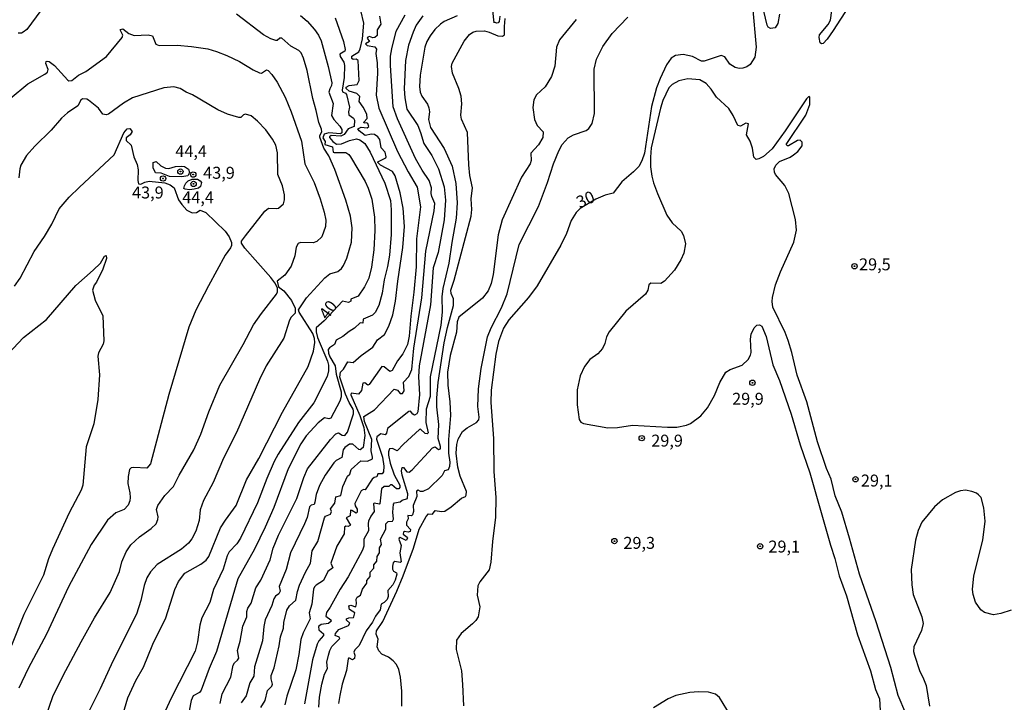
# Model space of a CAD drawing. Units: millimetres. Extents: x 185544 to 187958, y 1663200 to 1665975.
# Drawn here: x 187097 to 187304, y 1665758 to 1665901 of the extents above; entities that cross this region are included whole.
import ezdxf
from ezdxf.enums import TextEntityAlignment as Align

# ---------------------------------------------------------------- set-up
doc = ezdxf.new("R2010")
doc.units = ezdxf.units.MM
for name, color, linetype in [('IMAGEM', 7, 'Continuous'), ('V-CURVA_DE_NIVEL', 4, 'Continuous'), ('V-CURVA_MESTRA', 1, 'Continuous'), ('V-PONTO_DE_APARELHO', 141, 'Continuous'), ('V-TEXTO_DE_ALTIMETRIA', 2, 'Continuous')]:
    doc.layers.add(name, color=color, linetype=linetype)
picture_1 = doc.add_image_def('image1.jpg', size_in_pixel=(4020, 4625))

# ---------------------------------------------------------------- blocks, each defined once
blk = doc.blocks.new('805')
at = {"color": 0, "linetype": 'ByBlock', "lineweight": -2}
for radius in [0.562, 0.0806]:
    blk.add_circle((0, 0), radius, dxfattribs=at)

msp = doc.modelspace()

# ---------------------------------------------------------------- linework, layer by layer
at = {"layer": 'V-CURVA_DE_NIVEL'}
for points in [[(187101.78, 1665902.6), (187098.82, 1665898.68), (187098.07, 1665898.08), (187097.69, 1665897.89), (187096.99, 1665897.89)], [(187117.67, 1665750.87), (187120.01, 1665758.71), (187121.67, 1665762.36), (187123.25, 1665765.15), (187125.23, 1665769.92), (187127.98, 1665775.5), (187129.85, 1665781.38), (187130.58, 1665783.09), (187131.9, 1665784.79), (187135.31, 1665786.7), (187136.4, 1665787.53), (187136.97, 1665788.28), (187139.42, 1665794.29), (187140.42, 1665795.95), (187142.66, 1665799.02), (187144.85, 1665804.35), (187147.45, 1665808.82), (187152.39, 1665818.54), (187157.76, 1665828.08), (187158.89, 1665831.27), (187159.17, 1665833.11), (187159.11, 1665833.92), (187158.77, 1665835.03), (187155.87, 1665839.46), (187155.76, 1665839.95), (187157.42, 1665842.44), (187161.24, 1665846.65), (187162.28, 1665847.48), (187163.99, 1665847.97), (187164.73, 1665848.61), (187165.14, 1665849.21), (187165.9, 1665850.79), (187166.84, 1665854.11), (187166.99, 1665857.14), (187166.61, 1665859.57), (187165.65, 1665862.93), (187163.35, 1665869.37), (187162.11, 1665872.18), (187161.02, 1665873.84), (187160.23, 1665876.1), (187160.23, 1665876.48), (187160.64, 1665877.25), (187160.58, 1665877.76), (187159.98, 1665879.17), (187159.47, 1665881.68), (187158.72, 1665884.2), (187157.53, 1665890.08), (187156.81, 1665892.63), (187156.31, 1665893.74), (187155.81, 1665894.23), (187154.12, 1665895.14), (187152.27, 1665896.87), (187151.8, 1665896.87), (187151.25, 1665896.33), (187150.99, 1665896.33), (187149.93, 1665896.68), (187148.39, 1665897.51), (187142.75, 1665901.83)], [(187139.32, 1665757.54), (187139.76, 1665759.57), (187141.55, 1665763.06), (187142.06, 1665765.57), (187142.32, 1665766.08), (187142.96, 1665766.57), (187142.96, 1665766.57), (187143.23, 1665767.02), (187142.94, 1665768.66), (187143.55, 1665770.56), (187144.09, 1665773.71), (187144.94, 1665775.67), (187144.94, 1665776.82), (187145.11, 1665777.5), (187145.79, 1665778.54), (187146.81, 1665781.76), (187147.84, 1665783.38), (187149.82, 1665787.64), (187150.46, 1665790.07), (187151.54, 1665792.8), (187155.38, 1665800.47), (187156.87, 1665804.86), (187157.64, 1665806.65), (187162.41, 1665812.82), (187163.54, 1665813.99), (187164.09, 1665814.23), (187164.9, 1665813.74), (187165.44, 1665813.61), (187165.99, 1665814.36), (187167.25, 1665818.19), (187167.29, 1665818.79), (187167.22, 1665819.19), (187166.35, 1665820.54), (187165.58, 1665822.33), (187164.41, 1665825.86), (187164.54, 1665826.92), (187165.2, 1665827.54), (187166.1, 1665829.1), (187167.2, 1665828.91), (187168.89, 1665830.42), (187171.3, 1665832.17), (187172.3, 1665833.66), (187173.75, 1665834.81), (187174.64, 1665836.52), (187175.47, 1665838.9), (187176.09, 1665841.8), (187176.53, 1665845.93), (187177.58, 1665853.01), (187177.92, 1665857.39), (187177.7, 1665861.23), (187177.07, 1665864.47), (187176, 1665868), (187175.43, 1665868.94), (187172.94, 1665870.28), (187172.36, 1665870.79), (187172.36, 1665870.94), (187174.04, 1665871.81), (187174.1, 1665871.98), (187173.93, 1665872.95), (187173.06, 1665873.9), (187172.76, 1665875.63), (187172.36, 1665876.21), (187171.66, 1665876.69), (187171.06, 1665876.73), (187169.72, 1665876.46), (187168.42, 1665877.46), (187168.14, 1665877.85), (187168.85, 1665878.23), (187170.1, 1665878.04), (187170.46, 1665878.36), (187170.25, 1665878.97), (187169.99, 1665879.1), (187169.5, 1665879.04), (187169.42, 1665879.23), (187170.12, 1665880.02), (187170.08, 1665880.91), (187169.31, 1665882.41), (187168.46, 1665883.56), (187168.59, 1665884.62), (187167.99, 1665885.24), (187166.35, 1665885.77), (187165.71, 1665886.3), (187165.73, 1665886.56), (187166.38, 1665886.92), (187168.01, 1665887.16), (187168.44, 1665887.94), (187168.27, 1665892.14), (187167.8, 1665892.46), (187167.18, 1665892.37), (187166.93, 1665892.56), (187166.9, 1665893.06), (187168.4, 1665894.01), (187168.67, 1665894.63), (187169.14, 1665896.68), (187169.46, 1665899.96), (187168.82, 1665902.65)], [(187172.72, 1665901.45), (187173, 1665899.75), (187172.23, 1665898.55), (187172.19, 1665897.42), (187171.74, 1665896.97), (187171.32, 1665896.93), (187170.59, 1665897.19), (187170.27, 1665897.08), (187170.14, 1665896.81), (187170.61, 1665896.13), (187169.8, 1665895.65), (187170.12, 1665895.29), (187171.74, 1665895.04), (187172.06, 1665894.55), (187171.97, 1665893.61), (187172.25, 1665891.69), (187172.3, 1665889.52), (187172.02, 1665884.88), (187172.55, 1665882.15), (187176.49, 1665873.12), (187178.68, 1665868.86), (187180.58, 1665865.66), (187181.33, 1665861.49), (187180.47, 1665854.84), (187180.39, 1665848.96), (187179.92, 1665843.67), (187179.28, 1665838.6), (187178.94, 1665834.43), (187178.56, 1665832.72), (187177.58, 1665830.76), (187176.45, 1665829.27), (187175.37, 1665827.22), (187174.87, 1665827.07), (187173.68, 1665828.01), (187173.23, 1665828.1), (187170.55, 1665824.29), (187170.27, 1665824.2), (187169.66, 1665824.65), (187169.25, 1665824.58), (187168.97, 1665823.09), (187168.34, 1665822.28), (187166.76, 1665822.54), (187166.76, 1665822.54), (187166.73, 1665822.16), (187168.61, 1665817.81), (187169.4, 1665815.34), (187169.65, 1665813.64), (187169.31, 1665811.16), (187168.68, 1665810.61), (187168.35, 1665810.69), (187167.1, 1665811.84), (187166.44, 1665811.8), (187165.44, 1665811.14), (187165.07, 1665810.65), (187164.8, 1665809.07), (187163.61, 1665808.41), (187163.11, 1665807.95), (187161.34, 1665805.37), (187160.15, 1665803.2), (187159.47, 1665801.28), (187159.19, 1665799.66), (187159, 1665799.23), (187158.41, 1665799.08), (187158.02, 1665798.68), (187157.55, 1665796.51), (187157.02, 1665795.14), (187154.06, 1665789.09), (187153.14, 1665785.56), (187151.69, 1665782.02), (187151.93, 1665781.08), (187151.63, 1665780.46), (187150.93, 1665780.02), (187150.56, 1665779.42), (187150.12, 1665778.02), (187148.77, 1665775.03), (187148.45, 1665773.67), (187148.2, 1665770.64), (187146.51, 1665765.19), (187146.39, 1665763.23), (187145.53, 1665761.87), (187144.75, 1665759.14), (187143.7, 1665757.67)], [(187147.88, 1665756.67), (187148.75, 1665758.16), (187149.26, 1665760.25), (187150.18, 1665761.14), (187150.26, 1665761.55), (187150.01, 1665762.72), (187150.03, 1665763.36), (187150.61, 1665764.98), (187151.71, 1665769.58), (187151.97, 1665771.5), (187152.61, 1665773.29), (187152.67, 1665774.48), (187153.33, 1665777.04), (187153.82, 1665777.97), (187155.19, 1665779.14), (187155.51, 1665781), (187155.97, 1665782.28), (187157.21, 1665785.05), (187158.27, 1665786.88), (187158.57, 1665789.52), (187159.77, 1665791.44), (187161.21, 1665796.38), (187161.43, 1665796.72), (187162.45, 1665797.17), (187162.62, 1665797.74), (187162.43, 1665798.27), (187163.37, 1665799.47), (187163.58, 1665800.79), (187164.61, 1665801.1), (187165.01, 1665802.98), (187166.03, 1665805.16), (187166.5, 1665805.52), (187166.78, 1665806.54), (187168.78, 1665808.37), (187170.19, 1665808.28), (187171.23, 1665808.74), (187171.27, 1665809.12), (187170.93, 1665810.4), (187171.1, 1665812.83), (187169.59, 1665816.58), (187169.46, 1665817.64), (187171.63, 1665819.04), (187175.81, 1665823.33), (187176.45, 1665823.12), (187177.07, 1665822.47), (187177.56, 1665822.47), (187177.87, 1665822.97), (187177.75, 1665824.8), (187178.88, 1665825.97), (187179.49, 1665827.48), (187179.9, 1665831.96), (187181.58, 1665842.44), (187182.43, 1665852.24), (187184.14, 1665860.68), (187184.31, 1665862.21), (187183.67, 1665863.7), (187183.54, 1665864.3), (187183.63, 1665865.53), (187183.12, 1665867.02), (187181.62, 1665869.2), (187180.26, 1665871.63), (187176.45, 1665879.98), (187175.57, 1665882.49), (187174.98, 1665891.1), (187175, 1665893.06), (187175.26, 1665894.63), (187176.21, 1665898.3), (187178.11, 1665901.71)], [(187189, 1665901.49), (187186.27, 1665900.3), (187185.46, 1665899.74), (187184.33, 1665898.64), (187183.31, 1665897.36), (187182.6, 1665896.17), (187182.6, 1665896.17), (187182.2, 1665894.98), (187181.26, 1665889.1), (187181.07, 1665886.75), (187181.22, 1665885.52), (187181.6, 1665884.66), (187182.75, 1665883.05), (187183.07, 1665882.24), (187183.18, 1665881.38), (187182.99, 1665879.81), (187183.41, 1665878.15), (187186.25, 1665873.71), (187187.93, 1665870.05), (187188.7, 1665866.39), (187188.95, 1665862.34), (187188.8, 1665859.14), (187187.85, 1665854.07), (187187.25, 1665849.73), (187185.95, 1665844.4), (187185.8, 1665842.65), (187185.86, 1665839.46), (187185.57, 1665836.77), (187183.35, 1665825.91), (187183.31, 1665821.82), (187182.48, 1665819.13), (187182.43, 1665816.36), (187182.9, 1665814.21), (187182.69, 1665814.01), (187182.26, 1665814.08), (187181.29, 1665814.99), (187181.08, 1665814.91), (187177.71, 1665811.86), (187176.41, 1665810.42), (187175.43, 1665810.95), (187174.81, 1665810.82), (187174.59, 1665810.23), (187174.59, 1665809.55), (187174.93, 1665807.88), (187175.81, 1665805.41), (187176.94, 1665803.28), (187176.96, 1665802.77), (187176.75, 1665802.49), (187176.28, 1665802.49), (187175.26, 1665803.32), (187175.02, 1665803.32), (187174.64, 1665802.98), (187173.68, 1665802.98), (187173.15, 1665802.45), (187172.78, 1665799.36), (187172.72, 1665799.25), (187171.59, 1665799.46), (187171.44, 1665799.31), (187171.61, 1665797.7), (187170.87, 1665796.78), (187170.42, 1665795.7), (187170.31, 1665795.23), (187170.38, 1665793.65), (187169.4, 1665791.91), (187169.4, 1665790.5), (187169.14, 1665789.65), (187166.14, 1665784.02), (187164.45, 1665781.47), (187162.37, 1665777.67), (187161.6, 1665776.61), (187161.45, 1665775.84), (187162.54, 1665775.07), (187162.58, 1665774.77), (187161.99, 1665774.28), (187160.5, 1665774.05), (187159.94, 1665773.64), (187160, 1665772.99), (187160.96, 1665772.09), (187160.98, 1665771.77), (187160.02, 1665770.62), (187159.68, 1665769.92), (187158.66, 1665766.64), (187156.98, 1665757.44)], [(187197.94, 1665901.41), (187197.81, 1665900.31), (187197.55, 1665900.02), (187197.23, 1665899.95), (187196.79, 1665900.2), (187196.71, 1665900.08), (187196.45, 1665902.6)], [(187163.39, 1665901.07), (187165.18, 1665896.17), (187165.54, 1665894.46), (187165.46, 1665894.1), (187164.37, 1665893.5), (187164.48, 1665892.97), (187165.26, 1665891.82), (187165.39, 1665891.1), (187165.33, 1665888.63), (187164.88, 1665885.94), (187164.96, 1665885.58), (187165.58, 1665885.3), (187165.82, 1665885.02), (187166.41, 1665882.36), (187166.2, 1665881.38), (187166.26, 1665880.8), (187167.27, 1665880.08), (187167.44, 1665879.64), (187167.37, 1665878.31), (187166.14, 1665877.84), (187165.31, 1665876.65), (187164.63, 1665876.33), (187162.58, 1665876.46), (187162.2, 1665876.16), (187162.22, 1665876.01), (187162.92, 1665875.18), (187163.67, 1665874.63), (187164.76, 1665874.71), (187166.42, 1665875.44), (187167.91, 1665875.73), (187168.59, 1665875.56), (187169.63, 1665874.8), (187170.74, 1665872.95), (187173.83, 1665866.51), (187174.98, 1665862.85), (187175.13, 1665860.89), (187175.13, 1665855.73), (187174.79, 1665851.43), (187174.4, 1665849.04), (187174.4, 1665849.04), (187173.72, 1665846.27), (187173.3, 1665843.42), (187172.55, 1665840.86), (187171.82, 1665839.41), (187171.23, 1665838.81), (187169.31, 1665837.99), (187169.25, 1665837.17), (187168.65, 1665837.26), (187167.5, 1665836.13), (187166.35, 1665835.43), (187165.05, 1665834.34), (187163.65, 1665833.62), (187163.26, 1665832.7), (187162.26, 1665832.02), (187161.98, 1665831.66), (187162, 1665830.89), (187162.28, 1665830.15), (187163.39, 1665828.25), (187163.64, 1665826.5), (187164.71, 1665822.8), (187164.71, 1665821.77), (187164.39, 1665820.84), (187162.54, 1665817.28), (187162.11, 1665817.15), (187161.2, 1665817.32), (187159.83, 1665816.32), (187157.32, 1665813.55), (187156.23, 1665811.93), (187153.59, 1665806.65), (187150.54, 1665798.6), (187148.77, 1665794.46), (187146.54, 1665789.82), (187143.04, 1665783.6), (187138.59, 1665768.39), (187137.01, 1665764.89), (187135.35, 1665760.29), (187134.97, 1665759.86), (187133.69, 1665759.14), (187133.26, 1665758.16), (187132.03, 1665751.64)], [(187160, 1665756.75), (187160.15, 1665758.84), (187160.6, 1665761.61), (187161.22, 1665763.66), (187161.83, 1665764.85), (187161.69, 1665766.21), (187162.02, 1665767.66), (187162.28, 1665768.6), (187162.75, 1665769.49), (187164.41, 1665771.17), (187164.26, 1665771.43), (187163.45, 1665771.77), (187163.47, 1665772.18), (187164.16, 1665773.05), (187166.22, 1665773.88), (187166.46, 1665774.33), (187165.82, 1665775.01), (187165.82, 1665775.26), (187166.31, 1665775.48), (187167.25, 1665775.52), (187167.35, 1665775.65), (187167.56, 1665776.52), (187166.42, 1665777.2), (187166.29, 1665777.97), (187166.69, 1665778.14), (187167.67, 1665777.75), (187167.74, 1665777.84), (187167.9, 1665778.42), (187167.82, 1665779.36), (187168.05, 1665779.78), (187168.76, 1665780.21), (187169.18, 1665781.46), (187170.08, 1665782.74), (187170.03, 1665783.3), (187170.03, 1665783.3), (187170.72, 1665784.11), (187170.74, 1665785), (187171.51, 1665785.9), (187171.53, 1665786.58), (187172.12, 1665787.32), (187172.21, 1665788.32), (187172.68, 1665789.09), (187172.68, 1665790.15), (187173.1, 1665790.82), (187172.91, 1665791.97), (187174.04, 1665794.04), (187174.04, 1665795.14), (187174.49, 1665795.63), (187175.45, 1665795.74), (187175.66, 1665796.12), (187175.49, 1665797.62), (187175.66, 1665799.28), (187175.85, 1665799.58), (187177.02, 1665799.74), (187177.49, 1665800.13), (187178.6, 1665800.45), (187178.66, 1665801.41), (187177.45, 1665805.33), (187177.34, 1665806.22), (187177.45, 1665806.92), (187177.75, 1665806.94), (187178.45, 1665806.05), (187178.9, 1665806), (187179.56, 1665806.48), (187183.78, 1665811.05), (187184.36, 1665811.27), (187185.06, 1665810.69), (187185.48, 1665810.86), (187185.5, 1665811.34), (187184.99, 1665813), (187185.12, 1665815.94), (187184.73, 1665819.64), (187184.73, 1665821.52), (187185.01, 1665824.76), (187186.25, 1665833.02), (187186.95, 1665836.26), (187188.23, 1665840.86), (187188.23, 1665842.23), (187187.72, 1665843.38), (187187.63, 1665844.1), (187188.34, 1665846.15), (187191.94, 1665859.57), (187192.06, 1665860.93), (187191.89, 1665863.23), (187192.21, 1665865.53), (187191.66, 1665868.09), (187191.4, 1665870.35), (187191.15, 1665877.08), (187189.87, 1665879.85), (187189.78, 1665880.74), (187189.98, 1665883.09), (187189.83, 1665884.66), (187189.34, 1665886.28), (187187.97, 1665889.52), (187187.82, 1665890.93), (187187.93, 1665891.61), (187190.44, 1665896.21), (187191.57, 1665897.61), (187192.26, 1665898.1), (187192.96, 1665898.32), (187194.71, 1665898.36), (187195.69, 1665898.12), (187197.52, 1665897.36), (187198.46, 1665897.29), (187198.88, 1665897.55), (187198.86, 1665899.28), (187199.06, 1665900.96)], [(187213.9, 1665900.77), (187210.39, 1665896.47), (187209.81, 1665894.98), (187209.41, 1665890.97), (187208.77, 1665888.84), (187207.4, 1665886.62), (187205.62, 1665884.94), (187205.04, 1665883.94), (187204.81, 1665882.32), (187205.19, 1665879.81), (187205.76, 1665878.53), (187207.02, 1665877.25), (187206.93, 1665876.01), (187206.04, 1665874.48), (187204.4, 1665872.78), (187204.46, 1665871.2), (187204.29, 1665870.56), (187202.46, 1665867.75), (187198.41, 1665858.8), (187197.58, 1665855.69), (187196.54, 1665847.38), (187196.07, 1665845.46), (187195.49, 1665843.93), (187194.26, 1665842.41), (187189.36, 1665838.41), (187189, 1665837.45), (187188.87, 1665835.28), (187187.5, 1665830.38), (187186.97, 1665826.89), (187186.99, 1665824.16), (187187.42, 1665820.67), (187187.55, 1665817.81), (187187.16, 1665812.78), (187187.16, 1665809.97), (187187.44, 1665808.05), (187187.38, 1665807.12), (187187.38, 1665807.12), (187187.06, 1665806.47), (187186.35, 1665806.26), (187185.82, 1665805.24), (187182.99, 1665802.47), (187181.8, 1665801.89), (187181.33, 1665801.89), (187180.81, 1665802.19), (187180.43, 1665802.02), (187180.52, 1665800.9), (187179.79, 1665799.02), (187179.81, 1665797.74), (187179.64, 1665797.02), (187179.39, 1665796.82), (187178.62, 1665796.91), (187178.71, 1665796.21), (187178.39, 1665795.5), (187178.34, 1665794.87), (187179.18, 1665793.99), (187179.15, 1665793.52), (187178.73, 1665793.39), (187177.92, 1665793.52), (187177.71, 1665793.37), (187177.66, 1665792.97), (187178.47, 1665792.37), (187178.54, 1665792.12), (187178.31, 1665791.69), (187177.07, 1665792.28), (187176.83, 1665792.16), (187176.77, 1665791.91), (187177.28, 1665790.58), (187177, 1665789.05), (187177.24, 1665787.22), (187177.07, 1665787.07), (187175.94, 1665787.26), (187175.6, 1665786.98), (187175.4, 1665786.28), (187175.43, 1665785.64), (187175.62, 1665785.25), (187176.26, 1665784.88), (187176.34, 1665784.62), (187176.02, 1665783.34), (187175.49, 1665782.36), (187174.47, 1665781.17), (187174.53, 1665779.93), (187174.34, 1665779.29), (187173.7, 1665778.67), (187173.06, 1665778.36), (187172.85, 1665777.12), (187171.89, 1665775.84), (187171.23, 1665774.56), (187169.89, 1665772.77), (187168.44, 1665769.66), (187167.52, 1665768.77), (187167.35, 1665768.26), (187167.56, 1665767.62), (187167.44, 1665766.96), (187167.05, 1665766.68), (187166.42, 1665767.02), (187166.22, 1665767.04), (187166.14, 1665766.87), (187165.8, 1665764.42), (187164.9, 1665761.61), (187164.41, 1665759.18), (187164.13, 1665757.56)], [(187177.37, 1665756.97), (187177.39, 1665760.12), (187177.11, 1665763.06), (187176.77, 1665764.64), (187176.3, 1665765.7), (187175.6, 1665766.49), (187174.56, 1665767.21), (187173.21, 1665767.83), (187172.55, 1665768.53), (187172.19, 1665769.41), (187172.42, 1665770.98), (187172.04, 1665772.05), (187172.1, 1665772.73), (187173.44, 1665774.73), (187176.36, 1665781.04), (187177.7, 1665784.24), (187179.83, 1665790.07), (187181.03, 1665794.04), (187182.48, 1665796.68), (187182.97, 1665797.21), (187183.82, 1665797.16), (187184.4, 1665797.97), (187185.72, 1665797.76), (187186.38, 1665797.82), (187187.72, 1665798.68), (187189.89, 1665800.49), (187190.75, 1665800.89), (187190.89, 1665801.13), (187190.91, 1665801.92), (187189.63, 1665805.16), (187189.12, 1665807.03), (187188.78, 1665809.93), (187188.89, 1665811.76), (187189.21, 1665812.87), (187190.13, 1665814.45), (187191.09, 1665815.27), (187193.05, 1665816.36), (187193.05, 1665816.36), (187193.51, 1665816.89), (187193.58, 1665817.47), (187193.34, 1665819.73), (187193.47, 1665823.44), (187193.98, 1665827.7), (187195.34, 1665834.3), (187196.07, 1665836.18), (187198.24, 1665840.39), (187199.46, 1665843.33), (187201.97, 1665853.65), (187206.04, 1665861.57), (187207.91, 1665866.6), (187209.15, 1665870.56), (187210.3, 1665873.25), (187210.98, 1665874.57), (187212.24, 1665875.99), (187213.33, 1665876.59), (187215.97, 1665877.52), (187216.53, 1665877.93), (187217.29, 1665878.97), (187217.74, 1665881.09), (187217.69, 1665890.37), (187218.18, 1665892.46), (187219.46, 1665895.1), (187221.44, 1665897.79), (187224.74, 1665901.24)], [(187095.36, 1665884.2), (187099.03, 1665887.28), (187102.59, 1665889.28), (187103.16, 1665889.75), (187103.33, 1665890.28), (187102.8, 1665891.52), (187102.87, 1665891.93), (187103.08, 1665892.05), (187103.5, 1665891.95), (187104.64, 1665891.12), (187107.44, 1665888.01), (187107.66, 1665887.88), (187108.28, 1665887.98), (187109.66, 1665889.11), (187111.22, 1665889.86), (187115.5, 1665893.03), (187118.8, 1665896.98), (187118.93, 1665897.49), (187118.35, 1665898.55), (187118.42, 1665898.68), (187118.95, 1665898.79), (187120.21, 1665897.79), (187121.3, 1665897.38), (187124.24, 1665897.55), (187125.15, 1665897.36), (187125.83, 1665895.61), (187126.58, 1665895.29), (187130.33, 1665895.38), (187133.31, 1665895.12), (187136.72, 1665894.57), (187138.59, 1665894.08), (187140.72, 1665893.22), (187143.37, 1665891.95), (187146.26, 1665890.2), (187147.58, 1665889.58), (187148.01, 1665889.52), (187149.03, 1665890.2), (187149.39, 1665890.07), (187150.18, 1665889.26), (187151.27, 1665887.6), (187152.97, 1665884.45), (187154.23, 1665881.43), (187156.4, 1665875.25), (187157.1, 1665870.52), (187159, 1665866.6), (187160.28, 1665863.23), (187161.13, 1665860.42), (187161.47, 1665858.76), (187161.41, 1665857.39), (187160.62, 1665855.26), (187159.6, 1665854.26), (187158.79, 1665854), (187156.15, 1665854.05), (187155.64, 1665853.86), (187155.27, 1665853.09), (187154.97, 1665851.26), (187154.21, 1665849.09), (187152.91, 1665847.19), (187151.24, 1665845.95), (187151.54, 1665844.75), (187152.7, 1665843.91), (187154.29, 1665841.93), (187155.04, 1665840.31), (187155.06, 1665839.28), (187154.23, 1665838.43), (187153.87, 1665837.79), (187152.69, 1665834), (187148.94, 1665828.25), (187147.56, 1665825.4), (187142.77, 1665814.27), (187140, 1665808.91), (187137.89, 1665803.79), (187135.82, 1665800), (187135.12, 1665798.08), (187134.9, 1665795.87), (187134.2, 1665793.61), (187133.41, 1665792.03), (187132.67, 1665791.09), (187131.22, 1665789.84), (187126.11, 1665786.6), (187124.74, 1665785.09), (187123.97, 1665783.81), (187123.38, 1665782.23), (187122.74, 1665779.08), (187121.82, 1665776.23), (187116.84, 1665766.38), (187114.17, 1665760.63), (187110.04, 1665752.36)], [(187282.95, 1665755.43), (187281.37, 1665759.22), (187279.84, 1665765.06), (187276.77, 1665774.65), (187273.23, 1665784.62), (187271.19, 1665792.16), (187269.53, 1665797.57), (187268.19, 1665801.02), (187267.31, 1665804.48), (187266.33, 1665806.73), (187264.43, 1665812.32), (187262.24, 1665820.67), (187260.17, 1665826.25), (187259.07, 1665831.02), (187258.32, 1665833.53), (187257.68, 1665835.2), (187255.12, 1665840.52), (187254.95, 1665841.67), (187255.02, 1665842.52), (187255.68, 1665845.21), (187256.68, 1665847.94), (187259.51, 1665854.11), (187260.07, 1665856.63), (187259.88, 1665858.84), (187258.45, 1665864.34), (187257.64, 1665866), (187255.66, 1665868.26), (187255.44, 1665868.81), (187255.4, 1665869.51), (187255.77, 1665870.22), (187256.53, 1665871.02), (187258.71, 1665871.94), (187259.47, 1665872.41), (187260.35, 1665873.09), (187261.28, 1665874.27), (187261.28, 1665875.08), (187260.8, 1665875.46), (187260.28, 1665875.41), (187258.41, 1665874.29), (187258.15, 1665874.26), (187257.92, 1665874.58), (187262.01, 1665880.7), (187262.86, 1665882.96), (187262.88, 1665884.51), (187262.63, 1665884.64), (187262.16, 1665884.17), (187257.7, 1665877.46), (187254.98, 1665873.69), (187253.14, 1665872.09), (187252.15, 1665871.56), (187251.59, 1665871.45), (187251.14, 1665871.94), (187250.82, 1665873.84), (187250.39, 1665875.25), (187249.58, 1665876.57), (187249.99, 1665878.87), (187249.48, 1665879.02), (187248.31, 1665878.4), (187247.75, 1665878.55), (187246.8, 1665880.66), (187245.86, 1665882.11), (187245.86, 1665882.11), (187243.3, 1665884.49), (187242.17, 1665886.16), (187241.13, 1665887.32), (187239.79, 1665888.11), (187237.32, 1665888.35), (187235.4, 1665887.9), (187234.04, 1665887.15), (187233.29, 1665886.41), (187232.07, 1665883.81), (187231.56, 1665882.19), (187229.64, 1665873.88), (187229.47, 1665871.92), (187229.5, 1665869.92), (187229.75, 1665867.96), (187230.11, 1665866.56), (187230.92, 1665864.34), (187232.92, 1665859.8), (187234.01, 1665858.18), (187235.93, 1665856.41), (187236.42, 1665855.52), (187236.78, 1665853.77), (187236.48, 1665851.81), (187235.84, 1665850.45), (187234.5, 1665848.28), (187232.39, 1665845.93), (187231.61, 1665845.48), (187229.54, 1665845.52), (187229.15, 1665845.17), (187228.94, 1665844.1), (187228.41, 1665843.27), (187224.3, 1665839.69), (187220.82, 1665835.37), (187220.25, 1665834.3), (187219.93, 1665832.89), (187219.44, 1665831.83), (187218.46, 1665830.76), (187216.78, 1665829.57), (187215.63, 1665828.08), (187214.75, 1665826.16), (187214.09, 1665823.18), (187214.11, 1665820.07), (187214.56, 1665817), (187214.88, 1665816.43), (187215.44, 1665816.14), (187220.57, 1665815.27), (187222.58, 1665815.31), (187225.73, 1665815.78), (187233.06, 1665815.38), (187235.02, 1665815.4), (187237.02, 1665815.8), (187237.83, 1665816.14), (187240.05, 1665817.79), (187241.45, 1665819.41), (187242.92, 1665822.03), (187243.98, 1665824.71), (187245.24, 1665826.93), (187246.14, 1665827.44), (187248.65, 1665828.37), (187249.95, 1665829.55), (187250.46, 1665830.48), (187250.56, 1665831.02), (187250.42, 1665833.79), (187250.54, 1665834.85), (187251.21, 1665836.18), (187251.76, 1665836.72), (187252.32, 1665836.81), (187252.81, 1665836.56), (187253.72, 1665834.39), (187255.12, 1665828.46), (187256.49, 1665825.14), (187258.92, 1665818.11), (187260.83, 1665811.68), (187262.86, 1665805.8), (187267.2, 1665790.67), (187268.12, 1665787.9), (187268.99, 1665784.24), (187270.55, 1665780.06), (187272.81, 1665771.92), (187275.6, 1665764.38), (187276.64, 1665760.46), (187277.47, 1665758.5), (187277.64, 1665754.84)], [(187102.93, 1665755.18), (187104.31, 1665759.01), (187106.42, 1665763.4), (187110.21, 1665770.47), (187112.98, 1665775.46), (187116.26, 1665780.78), (187118.27, 1665785.17), (187118.73, 1665787.22), (187119.61, 1665789.31), (187120.65, 1665790.76), (187122.4, 1665792.46), (187124.91, 1665794.14), (187124.91, 1665794.14), (187125.89, 1665795.18), (187126.3, 1665796.04), (187126.34, 1665796.64), (187126.02, 1665798.13), (187126.28, 1665798.98), (187127.75, 1665801.07), (187129.58, 1665802.94), (187130.75, 1665805.33), (187133.84, 1665810.65), (187135.27, 1665813.89), (187136.97, 1665818.58), (187139.27, 1665824.16), (187144.17, 1665832.72), (187146.34, 1665836.81), (187147.96, 1665839.16), (187151.12, 1665843.21), (187151.33, 1665843.76), (187151.33, 1665844.53), (187150.77, 1665845.63), (187149.95, 1665846.76), (187144.47, 1665852.9), (187143.79, 1665853.94), (187143.83, 1665854.3), (187144.62, 1665855.48), (187148.69, 1665860.65), (187149.46, 1665861.25), (187151.08, 1665861.16), (187151.52, 1665861.27), (187152.59, 1665862.14), (187152.84, 1665863.02), (187152.84, 1665864.04), (187152.37, 1665865.92), (187151.44, 1665868.3), (187151.37, 1665872.82), (187150.97, 1665874.4), (187150.29, 1665875.72), (187148.92, 1665877.63), (187147.18, 1665879.48), (187145.84, 1665880.57), (187144.64, 1665880.91), (187144.22, 1665880.78), (187143.68, 1665880.23), (187143.24, 1665880.23), (187140.85, 1665880.91), (187138.85, 1665881.85), (187133.56, 1665884.94), (187132.18, 1665885.51), (187130.97, 1665886.28), (187129.65, 1665886.62), (187127.56, 1665886.41), (187120.95, 1665884.32), (187119.08, 1665883.25), (187115.93, 1665880.91), (187115.42, 1665880.76), (187114.77, 1665880.91), (187113.86, 1665882.15), (187111.75, 1665883.85), (187111.38, 1665884.06), (187110.51, 1665884.11), (187110.17, 1665883.85), (187109.53, 1665882.66), (187107.34, 1665881.19), (187106.06, 1665880.1), (187103.95, 1665877.57), (187100.5, 1665874.22), (187098.79, 1665872.24), (187097.58, 1665870.26), (187097.34, 1665869.45), (187097.13, 1665867.62)], [(187096.24, 1665844.93), (187097.43, 1665846.61), (187100.39, 1665852.2), (187102.54, 1665855.31), (187104.08, 1665857.86), (187105.61, 1665861.1), (187107.72, 1665863.53), (187109.83, 1665865.62), (187117.14, 1665872.41), (187119.12, 1665877.04), (187119.86, 1665877.82), (187120.38, 1665877.91), (187120.89, 1665877.31), (187120.5, 1665876.61), (187119.65, 1665875.97), (187119.63, 1665875.42), (187120.7, 1665874.46), (187121.27, 1665871.97), (187121.97, 1665870.41), (187122.14, 1665869.24), (187122.06, 1665867.02), (187122.19, 1665866.32), (187122.74, 1665866.25), (187123.55, 1665866.7), (187124.49, 1665866.87), (187127.73, 1665866.57), (187128.86, 1665866.15), (187129.66, 1665865.51), (187130.62, 1665863.02), (187131.28, 1665861.99), (187132.37, 1665860.8), (187133.44, 1665860.24), (187134.38, 1665860.35), (187135.12, 1665860.84), (187136.34, 1665860.31), (187140.4, 1665856.46), (187141.23, 1665855.24), (187141.7, 1665854.03), (187141.7, 1665853.43), (187141.49, 1665852.96), (187140.38, 1665851.39), (187136.89, 1665844.99), (187134.24, 1665839.88), (187132.77, 1665836.35), (187128.58, 1665822.24), (187124.74, 1665807.71), (187123.98, 1665806.77), (187121.21, 1665806.96), (187120.72, 1665806.88), (187120.36, 1665806.54), (187120.05, 1665805.03), (187119.99, 1665803.62), (187120.44, 1665801.66), (187120.5, 1665800.68), (187120.44, 1665799.96), (187120.08, 1665799.06), (187119.25, 1665798.12), (187117.5, 1665797.42), (187115.73, 1665795.91), (187112.28, 1665790.82), (187107.57, 1665781.98), (187102.93, 1665772.05), (187099.13, 1665764.89), (187097.17, 1665760.76)], [(187128.74, 1665867.85), (187126.96, 1665868.55), (187125.79, 1665868.66), (187125.3, 1665869.67), (187125.32, 1665870.79), (187125.91, 1665871), (187126.9, 1665870.13), (187127.9, 1665869.62), (187128.58, 1665869.58), (187129.94, 1665869.94), (187131.31, 1665870.04), (187131.86, 1665869.96), (187132.67, 1665869.39), (187132.9, 1665868.69), (187132.56, 1665868.04), (187131.31, 1665867.79), (187128.74, 1665867.85)], [(187131.87, 1665865.92), (187132.12, 1665866.47), (187132.65, 1665866.96), (187133.44, 1665867.34), (187134.57, 1665867.32), (187135.16, 1665866.98), (187135.44, 1665866.62), (187135.22, 1665865.77), (187134.76, 1665865.44), (187133.86, 1665865.23), (187132.93, 1665865.1), (187131.99, 1665865.23), (187131.73, 1665865.36), (187131.87, 1665865.92)], [(187305.02, 1665777.07), (187302.89, 1665776.37), (187301.32, 1665776.09), (187299.44, 1665776.56), (187298.71, 1665777.12), (187297.54, 1665778.74), (187297.05, 1665780.32), (187296.92, 1665781.38), (187297.22, 1665784.28), (187299.1, 1665791.74), (187299.59, 1665795.7), (187299.31, 1665798.5), (187298.74, 1665800.66), (187298.2, 1665801.24), (187297.8, 1665801.56), (187296.8, 1665801.91), (187295.44, 1665802.19), (187294.41, 1665802.06), (187294.41, 1665802.06), (187293.39, 1665801.7), (187290.66, 1665800.19), (187288.96, 1665798.74), (187286.31, 1665795.53), (187285.55, 1665793.78), (187285.01, 1665791.74), (187284.12, 1665785.56), (187284.23, 1665782.4), (187284.5, 1665780.32), (187286.29, 1665775.71), (187286.57, 1665774.27), (187286.25, 1665772.82), (187284.65, 1665769.41), (187284.61, 1665768.39), (187284.78, 1665767.62), (187285.8, 1665764.47), (187286.7, 1665762.68), (187287.21, 1665761.27), (187287.91, 1665756.97)], [(187246.26, 1665755.05), (187243.96, 1665758.76), (187243.07, 1665759.46), (187241.66, 1665759.9), (187239.53, 1665759.97), (187237.7, 1665759.84), (187234.76, 1665759.2), (187233.19, 1665758.5), (187230.12, 1665756.6)]]:
    msp.add_lwpolyline(points, dxfattribs=at)
at = {"layer": 'V-CURVA_MESTRA'}
for points in [[(187256.47, 1665901.88), (187256.17, 1665899.88), (187255.57, 1665899.02), (187254.63, 1665898.85), (187254.1, 1665899.13), (187253.91, 1665899.53), (187252.42, 1665905.8)], [(187250.87, 1665903.45), (187251.61, 1665894.93), (187251.36, 1665892.89), (187250.33, 1665891.35), (187249.63, 1665890.84), (187248.82, 1665890.56), (187248.06, 1665890.52), (187247.25, 1665890.69), (187246.11, 1665891.41), (187245.05, 1665892.93), (187244.26, 1665893.23), (187240.73, 1665892.03), (187240.17, 1665892.01), (187238.26, 1665892.99), (187236.3, 1665893.4), (187234.72, 1665893.21), (187233.84, 1665892.67), (187232.8, 1665891.24), (187231.48, 1665888.41), (187230.75, 1665886.45), (187229.71, 1665882.53), (187228.22, 1665872.73), (187227.69, 1665871.16), (187227.01, 1665869.98), (187225.94, 1665868.83), (187223.45, 1665866.79), (187221.68, 1665864.36), (187219.98, 1665863.98), (187218.02, 1665863.14), (187214.73, 1665861.16), (187213.94, 1665860.33), (187212.86, 1665858.67), (187211.9, 1665855.95), (187210.71, 1665853.49), (187205.77, 1665845), (187203.95, 1665842.54), (187199.82, 1665837.85), (187198.69, 1665836.11), (187197.67, 1665833.36), (187197.07, 1665830.68), (187196.11, 1665823.14), (187196.03, 1665820.54), (187196.56, 1665813), (187196.67, 1665806.14), (187197.07, 1665800.64), (187197.07, 1665800.64), (187196.98, 1665796.57), (187196.35, 1665791.44), (187196.01, 1665787.13), (187195.65, 1665785.51), (187193.71, 1665783), (187193.32, 1665782.15), (187193.15, 1665780.19), (187193.73, 1665777.76), (187193.41, 1665775.71), (187192.92, 1665774.92), (187192.2, 1665774.18), (187189.83, 1665772.2), (187188.85, 1665770.81), (187188.77, 1665768.85), (187189.87, 1665764.34), (187190.11, 1665761.48), (187190.32, 1665757.01)], [(187270.94, 1665903.41), (187267.74, 1665898.42), (187266.5, 1665896.63), (187265.65, 1665895.74), (187265.29, 1665895.66), (187264.99, 1665895.87), (187264.8, 1665896.98), (187264.88, 1665897.51), (187266.67, 1665899.72), (187267.21, 1665900.64), (187267.48, 1665902.6)], [(187156.13, 1665901.58), (187157.53, 1665900.4), (187159.11, 1665898.64), (187159.94, 1665897.45), (187160.47, 1665896.3), (187161.94, 1665890.93), (187162.69, 1665887.48), (187162.65, 1665886.9), (187162.28, 1665886.24), (187162.11, 1665885.52), (187163.03, 1665883.13), (187162.67, 1665880.68), (187163.13, 1665879.8), (187164.37, 1665878.44), (187164.84, 1665877.7), (187164.82, 1665876.99), (187164.52, 1665876.8), (187162.11, 1665877.02), (187161.13, 1665876.76), (187160.81, 1665875.97), (187161.3, 1665875.21), (187161.28, 1665874.58), (187162.84, 1665874.08), (187162.97, 1665872.99), (187163.18, 1665872.88), (187165.63, 1665872.92), (187166.31, 1665872.46), (187166.65, 1665872.01), (187169.72, 1665866.85), (187170.36, 1665865.45), (187171.08, 1665863.1), (187171.64, 1665859.35), (187171.7, 1665856.59), (187171.49, 1665852.49), (187171.06, 1665848.87), (187170.44, 1665846.57), (187169.55, 1665844.74), (187168.21, 1665842.8), (187166.73, 1665842.18), (187166.67, 1665841.75), (187166.24, 1665841.48), (187164.97, 1665841.74), (187161.13, 1665837.62), (187161.13, 1665837.62), (187159.45, 1665836.22), (187159.45, 1665835.37), (187159.75, 1665834.13), (187161.84, 1665829.19), (187162.01, 1665828.38), (187162.01, 1665827.19), (187161.77, 1665826.03), (187158.96, 1665820.5), (187155.74, 1665816.4), (187151.48, 1665809.76), (187150.63, 1665808.18), (187149.12, 1665804.65), (187147.18, 1665799.58), (187143.56, 1665792.12), (187142.79, 1665790.93), (187141.23, 1665789.28), (187140.81, 1665788.45), (187139.94, 1665785.68), (187137.95, 1665781.38), (187137.19, 1665778.65), (187135.48, 1665775.5), (187135.1, 1665773.92), (187134.61, 1665770.43), (187134.1, 1665768.47), (187129.09, 1665758.67), (187127.83, 1665755.9)], [(187181.78, 1665901.51), (187180.39, 1665899.55), (187179.77, 1665898.09), (187178.81, 1665895.36), (187178.16, 1665892.16), (187177.86, 1665886.2), (187178.01, 1665884.32), (187178.45, 1665881.98), (187180.71, 1665878.53), (187181.33, 1665877.12), (187182.01, 1665874.78), (187183.67, 1665872.27), (187185.1, 1665869.45), (187186.23, 1665865.7), (187186.51, 1665862.93), (187186.25, 1665858.8), (187184.99, 1665851.94), (187183.97, 1665848.75), (187183.42, 1665840.99), (187181.05, 1665828.21), (187180.9, 1665825.95), (187181.1, 1665822.24), (187180.75, 1665818.58), (187180.54, 1665818.15), (187180.05, 1665817.89), (187179.66, 1665818.11), (187179.18, 1665818.75), (187178.82, 1665818.68), (187174.38, 1665815.14), (187174.15, 1665814.1), (187173.91, 1665813.76), (187172.98, 1665814), (187172.17, 1665813.38), (187172.06, 1665812.87), (187173.34, 1665809.08), (187173.6, 1665807.2), (187173.58, 1665806.03), (187173.26, 1665805.6), (187172.36, 1665805.64), (187172.36, 1665805.64), (187172.13, 1665804.99), (187171.57, 1665804.86), (187171.16, 1665804.52), (187169.69, 1665802.28), (187169.36, 1665802.34), (187168.89, 1665802.04), (187168.65, 1665801.66), (187167.55, 1665799.4), (187167.61, 1665798.94), (187168.06, 1665798.21), (187168.01, 1665797.62), (187167.82, 1665797.38), (187166.93, 1665797.95), (187166.63, 1665797.98), (187166.56, 1665796.82), (187165.71, 1665796.42), (187166.61, 1665794.89), (187166.16, 1665794.59), (187165.69, 1665794.67), (187165.39, 1665794.42), (187165.33, 1665793.07), (187163.75, 1665790.5), (187162.52, 1665786.88), (187162.9, 1665785.94), (187161.86, 1665785.19), (187160.98, 1665783.28), (187159.47, 1665782.34), (187159.09, 1665781.98), (187158.87, 1665781.47), (187158.55, 1665778.31), (187157.98, 1665776.48), (187158.15, 1665775.26), (187156.72, 1665772.31), (187156.23, 1665770.94), (187155.83, 1665767.79), (187155.17, 1665764.59), (187153.33, 1665759.1), (187152.89, 1665757.26)], [(187094.92, 1665830.74), (187098.13, 1665834.17), (187102.97, 1665837.9), (187109.09, 1665845.06), (187112.73, 1665848.25), (187114.24, 1665849.76), (187115.13, 1665851.21), (187115.46, 1665851.3), (187115.52, 1665850.72), (187114.73, 1665848.49), (187114.73, 1665848.49), (187113.43, 1665845.72), (187112.96, 1665845.1), (187112.6, 1665844.06), (187113.15, 1665841.97), (187114.75, 1665838.69), (187114.99, 1665833.45), (187114.82, 1665832.77), (187113.84, 1665830.93), (187113.67, 1665830.25), (187114.05, 1665826.38), (187113.73, 1665821.18), (187112.86, 1665816.06), (187111.28, 1665811.25), (187110.56, 1665803.24), (187110.24, 1665802.22), (187107.72, 1665797.44), (187104.19, 1665789.86), (187103.35, 1665787.82), (187102.29, 1665784.41), (187098.18, 1665776.14), (187095.6, 1665769.66)]]:
    msp.add_lwpolyline(points, dxfattribs=at)

# ---------------------------------------------------------------- block references
at = {"layer": 'V-PONTO_DE_APARELHO', "xscale": 0.999998301267624, "yscale": 0.999998301267624, "zscale": 0.999998301267624}
for p in [(187131, 1665868.9), (187133.69, 1665868.28), (187127.36, 1665867.45), (187133.76, 1665866.32), (187272.21, 1665849.09), (187250.83, 1665824.68), (187227.65, 1665813.09), (187272.42, 1665804.48), (187221.92, 1665791.54), (187252.45, 1665790.45)]:
    msp.add_blockref('805', p, dxfattribs=at)

# ---------------------------------------------------------------- texts
at = {"layer": 'V-TEXTO_DE_ALTIMETRIA'}
for s, p in [('44,4', (187129.93, 1665871.15)), ('43,9', (187135.77, 1665866.62)), ('43,9', (187120.87, 1665862.49)), ('44,4', (187131.39, 1665861.47)), ('29,5', (187273.17, 1665847.45)), ('29,9', (187246.58, 1665819.3)), ('29,9', (187229.64, 1665810.54)), ('29,1', (187273.56, 1665802.18)), ('29,3', (187223.8, 1665789.13)), ('29,1', (187254.18, 1665788.36))]:
    msp.add_text(s, height=2.5, dxfattribs=at).set_placement(p, align=Align.BOTTOM_LEFT)
for s, rotation, p in [('30', 24, (187214.95, 1665860.47)), ('40', 54, (187162.44, 1665837.26))]:
    msp.add_text(s, height=2.5, rotation=rotation, dxfattribs=at).set_placement(p, align=Align.BOTTOM_LEFT)

# ---------------------------------------------------------------- referenced raster images: frames only (the image files are external)
at = {"layer": 'IMAGEM'}
image = msp.add_image(picture_1, insert=(185545.2, 1663199.64), size_in_units=(2412.35, 2775.4), dxfattribs=at)
image.dxf.flags = 7

doc.saveas('drawing.dxf')
